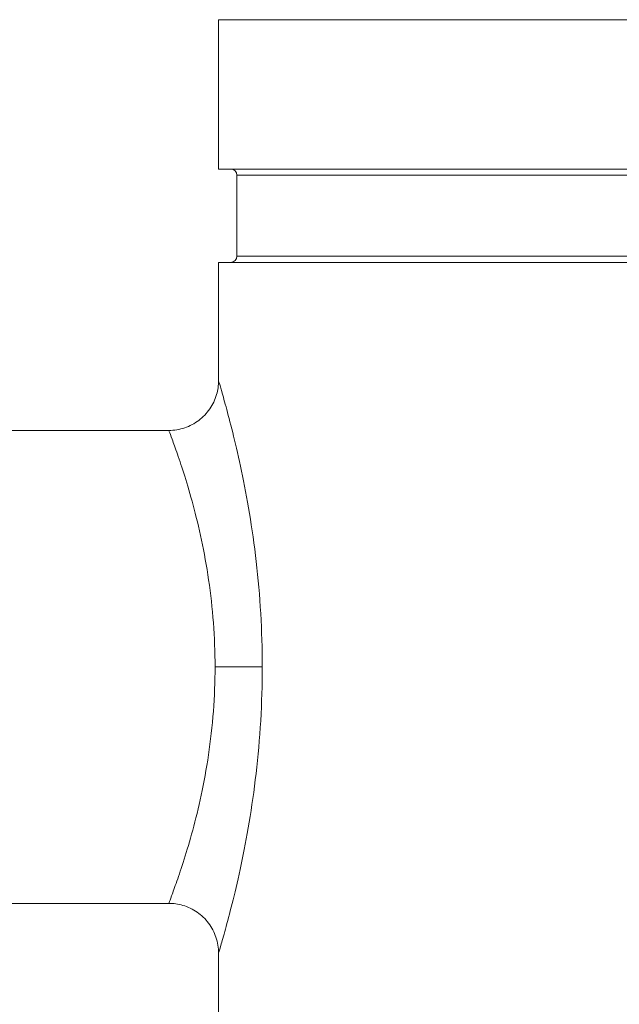
# Model space of a CAD drawing. Units: inches. Extents: x 15 to 210, y 1 to 308.
# Drawn here: x 125 to 128, y 37 to 42 of the extents above; entities that cross this region are included whole.
import ezdxf

# ---------------------------------------------------------------- set-up
doc = ezdxf.new("R2010")
doc.units = ezdxf.units.IN
doc.header["$MEASUREMENT"] = 0

# ---------------------------------------------------------------- blocks, each defined once
blk = doc.blocks.new('8_INCH_CR2_TD_REAR')
at = {"color": 0, "linetype": 'Continuous', "lineweight": 0, "extrusion": (1.22465e-16, 1, 2.22045e-16)}
for p, q in [((-4.3125, 13), (4.3125, 13)), ((-4.3125, 12.25), (-4.3125, 13)), ((-4.3125, 12.25), (4.3125, 12.25)), ((-4.2205, 12.2187), (4.2205, 12.2187)), ((-4.2205, 11.8122), (-4.2205, 12.2187)), ((-4.3125, 11.781), (4.3125, 11.781)), ((-4.3125, 11.1875), (-4.3125, 11.781)), ((-4.2205, 11.8122), (4.2205, 11.8122)), ((-4.5625, 10.9375), (-6.3755, 10.9375)), ((-4.5625, 8.5625), (-6.3755, 8.5625)), ((-4.3125, 7.719), (-4.3125, 8.3125))]:
    blk.add_line(p, q, dxfattribs=at)
at = {"color": 0, "linetype": 'Continuous', "lineweight": 0, "extrusion": (2.71926e-32, 2.22045e-16, -1)}
for centre, start, end in [((4.2517, 12.2187), 90, 180), ((4.2517, 11.8122), 180, 270)]:
    blk.add_arc(centre, 0.0312, start, end, dxfattribs=at)
at = {"color": 0, "linetype": 'Continuous', "lineweight": 0}
blk.add_ellipse((-4.3301, 9.75), major_axis=(0.25, 0), ratio=0, start_param=0.320529, end_param=1.570796, dxfattribs=at)
for points, knots in [([(-4.5625, 10.9375), (-4.5355, 10.9375), (-4.5081, 10.942), (-4.4574, 10.9591), (-4.4333, 10.9718), (-4.3909, 11.0037), (-4.3721, 11.0234), (-4.3418, 11.067), (-4.3301, 11.0916), (-4.3159, 11.1398), (-4.3125, 11.1638), (-4.3125, 11.1875)], [0.0000045, 0.0000045, 0.0000045, 0.0000045, 0.0810037, 0.0810037, 0.1606148, 0.1606148, 0.240277, 0.240277, 0.3199378, 0.3199378, 0.3910716, 0.3910716, 0.3910716, 0.3910716]), ([(-4.0929, 9.75), (-4.0929, 9.8408), (-4.0955, 9.93), (-4.1007, 10.0184), (-4.1059, 10.1067), (-4.1136, 10.1942), (-4.1232, 10.2786), (-4.1329, 10.3631), (-4.1446, 10.4445), (-4.1572, 10.5208), (-4.1699, 10.5972), (-4.1835, 10.6685), (-4.1971, 10.7334), (-4.2107, 10.7984), (-4.2242, 10.857), (-4.2368, 10.9086), (-4.2495, 10.9603), (-4.2612, 11.005), (-4.2713, 11.0425), (-4.2814, 11.08), (-4.29, 11.1103), (-4.2966, 11.1333), (-4.3032, 11.1562), (-4.3079, 11.1719), (-4.3104, 11.1803), (-4.3118, 11.1851), (-4.3125, 11.1875), (-4.3125, 11.1875)], [0, 0, 0, 0, 0.0588235, 0.0588235, 0.0588235, 0.1176471, 0.1176471, 0.1176471, 0.1764706, 0.1764706, 0.1764706, 0.2352941, 0.2352941, 0.2352941, 0.2941176, 0.2941176, 0.2941176, 0.3529412, 0.3529412, 0.3529412, 0.4117647, 0.4117647, 0.4117647, 0.4705882, 0.4705882, 0.4705882, 0.504082, 0.504082, 0.504082, 0.504082]), ([(-4.3301, 9.75), (-4.3301, 9.8241), (-4.333, 9.8985), (-4.3384, 9.9717), (-4.3439, 10.0449), (-4.3521, 10.117), (-4.3623, 10.1867), (-4.3725, 10.2564), (-4.3848, 10.3237), (-4.3982, 10.3868), (-4.4116, 10.4499), (-4.426, 10.5087), (-4.4404, 10.5624), (-4.4548, 10.6161), (-4.4691, 10.6645), (-4.4825, 10.7071), (-4.4958, 10.7498), (-4.5082, 10.7868), (-4.5189, 10.8177), (-4.5296, 10.8487), (-4.5387, 10.8737), (-4.5457, 10.8927), (-4.5527, 10.9117), (-4.5576, 10.9246), (-4.5602, 10.9316), (-4.5617, 10.9355), (-4.5625, 10.9375), (-4.5625, 10.9375)], [0, 0, 0, 0, 0.0588235, 0.0588235, 0.0588235, 0.1176471, 0.1176471, 0.1176471, 0.1764706, 0.1764706, 0.1764706, 0.2352941, 0.2352941, 0.2352941, 0.2941176, 0.2941176, 0.2941176, 0.3529412, 0.3529412, 0.3529412, 0.4117647, 0.4117647, 0.4117647, 0.4705882, 0.4705882, 0.4705882, 0.5040822, 0.5040822, 0.5040822, 0.5040822]), ([(-4.5625, 8.5625), (-4.5625, 8.5625), (-4.5621, 8.5636), (-4.5612, 8.5659), (-4.5592, 8.5712), (-4.5548, 8.5828), (-4.5482, 8.6007), (-4.5415, 8.6186), (-4.5327, 8.6428), (-4.522, 8.6734), (-4.5113, 8.704), (-4.4988, 8.741), (-4.4853, 8.7839), (-4.4717, 8.8269), (-4.457, 8.876), (-4.4425, 8.93), (-4.4279, 8.9839), (-4.4133, 9.0426), (-4.3998, 9.1059), (-4.3862, 9.1691), (-4.3736, 9.237), (-4.3631, 9.3078), (-4.3526, 9.3787), (-4.3442, 9.4526), (-4.3385, 9.5269), (-4.3329, 9.6012), (-4.3301, 9.6759), (-4.3301, 9.75)], [0.5040618, 0.5040618, 0.5040618, 0.5040618, 0.5294118, 0.5294118, 0.5294118, 0.5882353, 0.5882353, 0.5882353, 0.6470588, 0.6470588, 0.6470588, 0.7058824, 0.7058824, 0.7058824, 0.7647059, 0.7647059, 0.7647059, 0.8235294, 0.8235294, 0.8235294, 0.8823529, 0.8823529, 0.8823529, 0.9411765, 0.9411765, 0.9411765, 1, 1, 1, 1]), ([(-4.3125, 8.3125), (-4.3125, 8.3125), (-4.3121, 8.3139), (-4.3113, 8.3166), (-4.3094, 8.3231), (-4.3052, 8.337), (-4.2989, 8.3587), (-4.2927, 8.3804), (-4.2843, 8.4098), (-4.2742, 8.4468), (-4.2641, 8.4838), (-4.2523, 8.5285), (-4.2395, 8.5806), (-4.2267, 8.6326), (-4.2128, 8.6921), (-4.199, 8.7573), (-4.1852, 8.8226), (-4.1715, 8.8937), (-4.1587, 8.9703), (-4.1459, 9.0469), (-4.134, 9.1289), (-4.124, 9.2147), (-4.1141, 9.3006), (-4.1061, 9.3903), (-4.1008, 9.4799), (-4.0955, 9.5696), (-4.0929, 9.6592), (-4.0929, 9.75)], [0.5040616, 0.5040616, 0.5040616, 0.5040616, 0.5294118, 0.5294118, 0.5294118, 0.5882353, 0.5882353, 0.5882353, 0.6470588, 0.6470588, 0.6470588, 0.7058824, 0.7058824, 0.7058824, 0.7647059, 0.7647059, 0.7647059, 0.8235294, 0.8235294, 0.8235294, 0.8823529, 0.8823529, 0.8823529, 0.9411765, 0.9411765, 0.9411765, 1, 1, 1, 1]), ([(-4.3125, 8.3125), (-4.3125, 8.3395), (-4.317, 8.3669), (-4.3341, 8.4176), (-4.3468, 8.4416), (-4.3787, 8.4841), (-4.3984, 8.5029), (-4.442, 8.5332), (-4.4666, 8.5449), (-4.5148, 8.5591), (-4.5388, 8.5625), (-4.5625, 8.5625)], [0.0000075, 0.0000075, 0.0000075, 0.0000075, 0.0810027, 0.0810027, 0.1606136, 0.1606136, 0.2402759, 0.2402759, 0.3199367, 0.3199367, 0.3910726, 0.3910726, 0.3910726, 0.3910726])]:
    blk.add_open_spline(points, degree=3, knots=knots, dxfattribs=at)

msp = doc.modelspace()

# ---------------------------------------------------------------- block references
msp.add_blockref('8_INCH_CR2_TD_REAR', (130.5019, 28.7602))

doc.saveas('drawing.dxf')
